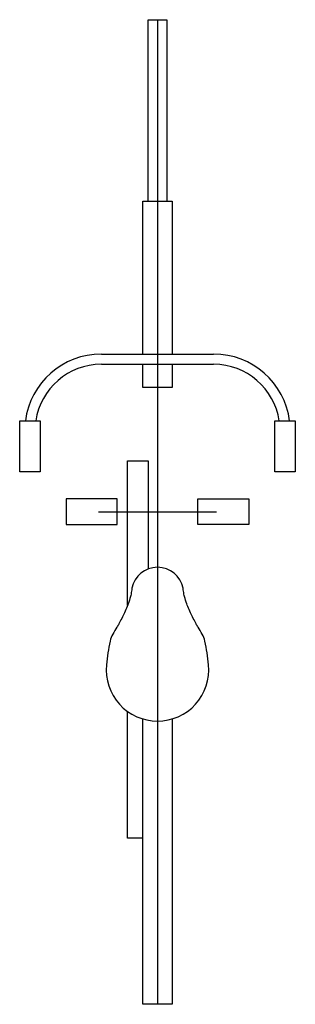
# Model space of a CAD drawing. Extents: x -270 to 270, y -1574 to 356.
import ezdxf

# ---------------------------------------------------------------- set-up
doc = ezdxf.new("R2010")
doc.units = 0
doc.header["$LTSCALE"] = 100
doc.layers.add('aad blocks-grijs', color=8, linetype='CONTINUOUS')

msp = doc.modelspace()

# ---------------------------------------------------------------- linework, layer by layer
at = {"layer": 'aad blocks-grijs', "linetype": 'Continuous'}
for p, q in [((0, 355.5), (0, -1574.5)), ((-110, -300), (110, -300)), ((-110, -320), (110, -320)), ((-115.4, -609), (115.6, -609))]:
    msp.add_line(p, q, dxfattribs=at)
at = {"layer": 'aad blocks-grijs'}
msp.add_line((-28.5, 0), (28.5, 0), dxfattribs=at)
for points in [[(-18.5, 355.5), (18.5, 355.5), (18.5, 0)], [(-18.5, 0), (-18.5, 355.5)], [(-28.5, -300), (-28.5, 0)], [(28.5, 0), (28.5, -300)], [(28.5, -320), (28.5, -365.5), (-28.5, -365.5), (-28.5, -320)], [(-58.5, -509), (-18.5, -509), (-18.5, -721.4)], [(-58.5, -792.6), (-58.5, -509)], [(-28.5, -1249), (-58.5, -1249), (-58.5, -1000.6)], [(28.5, -1015.3), (28.5, -1574.5), (-28.5, -1574.5), (-28.5, -1015.3)]]:
    msp.add_lwpolyline(points, dxfattribs=at)
for points in [[(-230, -531), (-270, -531), (-270, -431), (-230, -431)], [(270, -531), (230, -531), (230, -431), (270, -431)], [(-179.2, -634), (-79.2, -634), (-79.2, -584), (-179.2, -584)], [(179.2, -634), (79.2, -634), (79.2, -584), (179.2, -584)]]:
    msp.add_lwpolyline(points, close=True, dxfattribs=at)
msp.add_lwpolyline([(-87.6, -848.8, 0.08174), (-93, -862.7, 0.025899), (-100, -909, 0.443449), (0, -1019.4, 0.443449), (100, -909, 0.025899), (93, -862.7, 0.08174), (87.6, -848.8, 0.009088), (79.4, -835.2, -0.020409), (75.8, -829, -0.008758), (64.7, -806.9, -0.016375), (59.3, -794.7, -0.014797), (57.5, -789.7, -0.005198), (52.8, -775.3, -0.047746), (51.8, -770.4, 0.020764), (50, -759, 0.358182), (0, -717.9, 0.358182), (-50, -759, 0.020764), (-51.8, -770.4, -0.047746), (-52.8, -775.3, -0.005198), (-57.5, -789.7, -0.014797), (-59.3, -794.7, -0.016375), (-64.7, -806.9, -0.008758), (-75.8, -829, -0.020409), (-79.4, -835.2, 0.009088)], format="xyb", close=True, dxfattribs=at)
at = {"layer": 'aad blocks-grijs', "linetype": 'Continuous'}
for centre, radius, start, end in [((-110, -450), 150, 90, 172.7141), ((110, -450), 150, 7.2859, 90), ((-110, -450), 130, 90, 171.5856), ((110, -450), 130, 8.4144, 90)]:
    msp.add_arc(centre, radius, start, end, dxfattribs=at)

doc.saveas('drawing.dxf')
